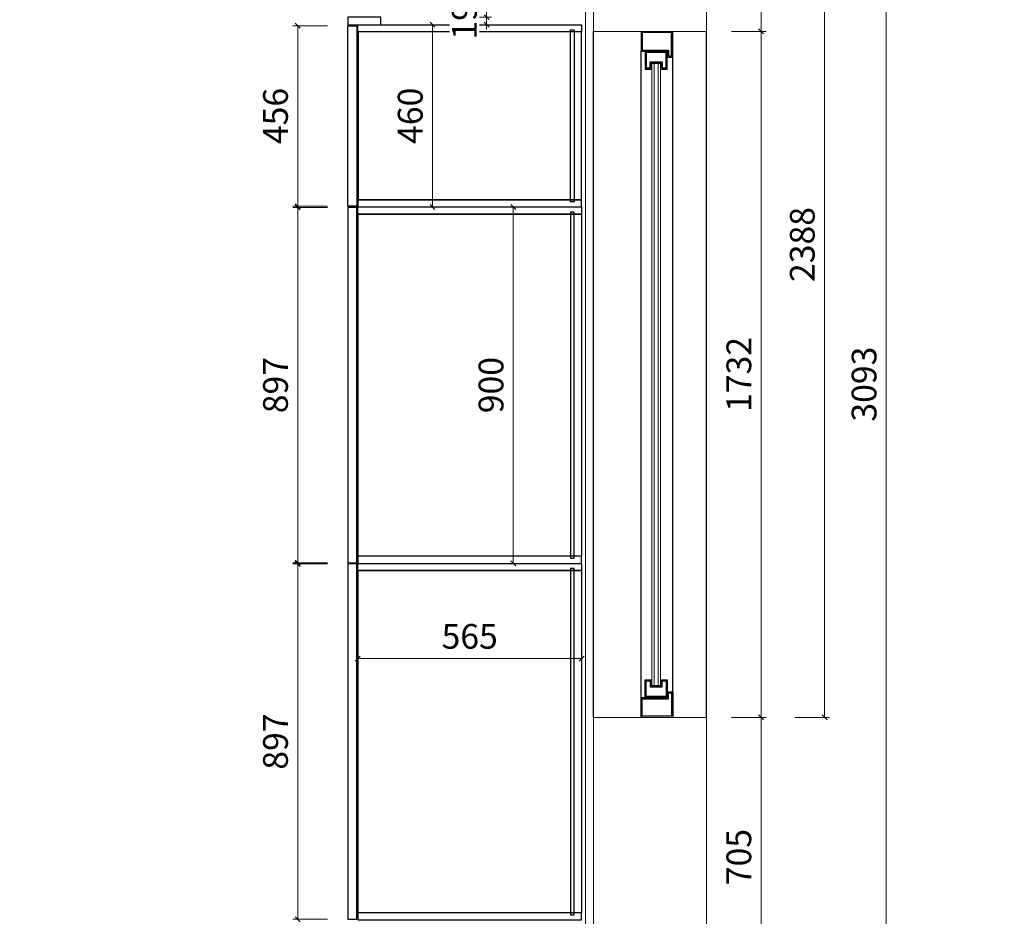
# Model space of a CAD drawing. Units: millimetres. Extents: x -182731 to -57480, y -54324 to -5745.
# Drawn here: x -84348 to -81863, y -41834 to -39570 of the extents above; entities that cross this region are included whole.
import ezdxf
from ezdxf.enums import TextEntityAlignment as Align

# ---------------------------------------------------------------- set-up
doc = ezdxf.new("R2010")
doc.units = ezdxf.units.MM
doc.header["$PDSIZE"] = 5
for name, color, linetype, lineweight in [('!PboPL-EXwalls', 251, 'Continuous', 5), ('000墙体线', 251, 'Continuous', 9), ('0家具轮廓玻璃', 135, 'Continuous', 5)]:
    doc.layers.add(name, color=color, linetype=linetype, lineweight=lineweight)
for name, color, linetype in [('0家具轮廓免漆', 161, 'Continuous'), ('0家具轮廓油漆4', 152, 'Continuous'), ('BG&E - DIMENSIONS', 7, 'Continuous'), ('家具轮廓免漆', 161, 'Continuous'), ('家具轮廓油漆', 92, 'Continuous'), ('深化图', 30, 'Continuous')]:
    doc.layers.add(name, color=color, linetype=linetype)
doc.styles.add('微软雅黑', font='msyh.ttf')
doc.styles.add('潘皓', font='romans.shx', dxfattribs={"width": 0.65, "bigfont": 'chineset.shx'})
doc.dimstyles.new('潘皓', dxfattribs={"dimtxt": 2.5, "dimasz": 0.5, "dimexe": 0.5, "dimexo": 1, "dimgap": 1, "dimtad": 1, "dimdec": 1, "dimzin": 12, "dimdsep": 46, "dimtxsty": '潘皓', "dimblk": 'OBLIQUE', "dimcen": 2.5, "dimclrd": 256, "dimclre": 256, "dimclrt": 7, "dimadec": 0, "dimazin": 3, "dimtfac": 1, "dimtdec": 1, "dimtix": 1, "dimtmove": 1, "dimatfit": 3, "dimldrblk": 'jiantou', "dimfxl": 3, "dimfxlon": 1, "dimtolj": 1, "dimtzin": 0, "dimlwd": 9, "dimlwe": 9, "dimarcsym": 0})

# ---------------------------------------------------------------- blocks, each defined once
blk = doc.blocks.new('汉莎专用横向图框')
h = blk.add_hatch(color=7)
h.dxf.hatch_style = 1
h.paths.add_polyline_path([(2.014, 192.986), (2.014, 2), (277.986, 2), (277.986, 192.986)])
h.paths.add_polyline_path([(2.479, 192.521), (2.479, 2.464), (277.521, 2.464), (277.521, 192.521)], flags=16)
at = {"layer": '深化图', "color": 7, "lineweight": 13, "style": '微软雅黑', "flags": 12}
for tag, p in [('订单编号', (86.868, 13.607)), ('产品名称', (181.036, 13.607)), ('销售终端', (86.868, 6.179)), ('材质说明', (181.036, 6.179)), ('审核签名', (247.658, 6.179))]:
    blk.add_attdef(tag, text='', height=2.5, dxfattribs=at).set_placement(p, align=Align.MIDDLE_CENTER)
at = {"layer": '深化图', "color": 7, "lineweight": 13, "style": '微软雅黑'}
for tag, p in [('PAGE', (268.161, 13.607)), ('TOTALPAGE', (268.161, 6.179))]:
    blk.add_attdef(tag, text='', height=2.5, dxfattribs=at).set_placement(p, align=Align.MIDDLE_CENTER)
blk = doc.blocks.new('_Oblique')
at = {"color": 0, "lineweight": -2}
blk.add_line((-0.5, -0.5), (0.5, 0.5), dxfattribs=at)
blk = doc.blocks.new('*D1307')
at = {"layer": 'BG&E - DIMENSIONS', "color": 251, "lineweight": 9, "true_color": 0x615f74, "transparency": 16777216}
for p, q in [((63.1, 5890), (150.6, 5890)), ((138.1, 5890), (138.1, 5234)), ((63.1, 5234), (150.6, 5234))]:
    blk.add_line(p, q, dxfattribs=at)
at = {"layer": 'Defpoints', "color": 0, "transparency": 16777216}
for p in [(-305, 5890), (-285, 5234), (138.1, 5234)]:
    blk.add_point(p, dxfattribs=at)
at = {"layer": 'BG&E - DIMENSIONS', "color": 251, "lineweight": 9, "true_color": 0x615f74, "transparency": 16777216, "xscale": 12.5, "yscale": 12.5, "zscale": 12.5}
for p, rotation in [((138.1, 5890), 90), ((138.1, 5234), 270)]:
    blk.add_blockref('_Oblique', p, dxfattribs=dict(at, rotation=rotation))
at = {"layer": 'BG&E - DIMENSIONS', "color": 7, "transparency": 16777216, "insert": (81.8, 5562), "char_height": 62.5, "attachment_point": 5, "rotation": 90, "style": '潘皓', "bg_fill": 3, "box_fill_scale": 1.1, "bg_fill_color": 256, "bg_fill_true_color": 13158600, "bg_fill_transparency": 0}
blk.add_mtext('\\A1;656', dxfattribs=at)
blk = doc.blocks.new('jiantou')
at = {"layer": '0家具轮廓免漆'}
h = blk.add_hatch(color=1, dxfattribs=at)
h.dxf.hatch_style = 1
h.paths.add_polyline_path([(-1.5, 2.01), (2.81, 0), (-1.5, -2.01)])
at = {"layer": '0家具轮廓免漆', "color": 1}
for p, q in [((-1.5, -2.01), (-1.5, 2.01)), ((2.81, 0), (-1.5, 2.01)), ((2.81, 0), (-1.5, -2.01))]:
    blk.add_line(p, q, dxfattribs=at)
blk = doc.blocks.new('*D1069')
at = {"layer": 'BG&E - DIMENSIONS', "color": 251, "lineweight": 9, "true_color": 0x615f74, "transparency": 16777216}
for p, q in [((63.1, 5234), (150.6, 5234)), ((138.1, 5234), (138.1, 3502)), ((63.1, 3502), (150.6, 3502))]:
    blk.add_line(p, q, dxfattribs=at)
at = {"layer": 'Defpoints', "color": 0, "transparency": 16777216}
for p in [(-285, 5234), (0, 3502), (138.1, 3502)]:
    blk.add_point(p, dxfattribs=at)
at = {"layer": 'BG&E - DIMENSIONS', "color": 251, "lineweight": 9, "true_color": 0x615f74, "transparency": 16777216, "xscale": 12.5, "yscale": 12.5, "zscale": 12.5}
for p, rotation in [((138.1, 5234), 90), ((138.1, 3502), 270)]:
    blk.add_blockref('_Oblique', p, dxfattribs=dict(at, rotation=rotation))
at = {"layer": 'BG&E - DIMENSIONS', "color": 7, "transparency": 16777216, "insert": (81.8, 4368), "char_height": 62.5, "attachment_point": 5, "rotation": 90, "style": '潘皓', "bg_fill": 3, "box_fill_scale": 1.1, "bg_fill_color": 256, "bg_fill_true_color": 13158600, "bg_fill_transparency": 0}
blk.add_mtext('\\A1;1732', dxfattribs=at)
blk = doc.blocks.new('*D1070')
at = {"layer": 'BG&E - DIMENSIONS', "color": 251, "lineweight": 9, "true_color": 0x615f74, "transparency": 16777216}
for p, q in [((63.1, 3502), (150.6, 3502)), ((138.1, 3502), (138.1, 2797)), ((63.1, 2797), (150.6, 2797))]:
    blk.add_line(p, q, dxfattribs=at)
at = {"layer": 'Defpoints', "color": 0, "transparency": 16777216}
for p in [(0, 3502), (-305, 2797), (138.1, 2797)]:
    blk.add_point(p, dxfattribs=at)
at = {"layer": 'BG&E - DIMENSIONS', "color": 251, "lineweight": 9, "true_color": 0x615f74, "transparency": 16777216, "xscale": 12.5, "yscale": 12.5, "zscale": 12.5}
for p, rotation in [((138.1, 3502), 90), ((138.1, 2797), 270)]:
    blk.add_blockref('_Oblique', p, dxfattribs=dict(at, rotation=rotation))
at = {"layer": 'BG&E - DIMENSIONS', "color": 7, "transparency": 16777216, "insert": (81.8, 3149.5), "char_height": 62.5, "attachment_point": 5, "rotation": 90, "style": '潘皓', "bg_fill": 3, "box_fill_scale": 1.1, "bg_fill_color": 256, "bg_fill_true_color": 13158600, "bg_fill_transparency": 0}
blk.add_mtext('\\A1;705', dxfattribs=at)
blk = doc.blocks.new('*D1071')
at = {"layer": 'BG&E - DIMENSIONS', "color": 251, "lineweight": 9, "true_color": 0x615f74, "transparency": 16777216}
for p, q in [((-412.4, 4791), (-499.9, 4791)), ((-487.4, 4791), (-487.4, 3891)), ((-412.4, 3891), (-499.9, 3891))]:
    blk.add_line(p, q, dxfattribs=at)
at = {"layer": 'Defpoints', "color": 0, "transparency": 16777216}
for p in [(-315, 4791), (-487.4, 3891), (-315, 3891)]:
    blk.add_point(p, dxfattribs=at)
at = {"layer": 'BG&E - DIMENSIONS', "color": 251, "lineweight": 9, "true_color": 0x615f74, "transparency": 16777216, "xscale": 12.5, "yscale": 12.5, "zscale": 12.5}
for p, rotation in [((-487.4, 4791), 90), ((-487.4, 3891), 270)]:
    blk.add_blockref('_Oblique', p, dxfattribs=dict(at, rotation=rotation))
at = {"layer": 'BG&E - DIMENSIONS', "color": 7, "transparency": 16777216, "insert": (-543.7, 4341), "char_height": 62.5, "attachment_point": 5, "rotation": 90, "style": '潘皓', "bg_fill": 3, "box_fill_scale": 1.1, "bg_fill_color": 256, "bg_fill_true_color": 13158600, "bg_fill_transparency": 0}
blk.add_mtext('\\A1;900', dxfattribs=at)
blk = doc.blocks.new('*D1076')
at = {"layer": 'BG&E - DIMENSIONS', "color": 251, "lineweight": 9, "true_color": 0x615f74, "transparency": 16777216}
for p, q in [((-670.5, 5251), (-703.9, 5251)), ((-691.4, 5251), (-691.4, 4791)), ((-670.5, 4791), (-703.9, 4791))]:
    blk.add_line(p, q, dxfattribs=at)
at = {"layer": 'Defpoints', "color": 0, "transparency": 16777216}
for p in [(-645.5, 5251), (-691.4, 4791), (-645.5, 4791)]:
    blk.add_point(p, dxfattribs=at)
at = {"layer": 'BG&E - DIMENSIONS', "color": 251, "lineweight": 9, "true_color": 0x615f74, "transparency": 16777216, "xscale": 12.5, "yscale": 12.5, "zscale": 12.5}
for p, rotation in [((-691.4, 5251), 90), ((-691.4, 4791), 270)]:
    blk.add_blockref('_Oblique', p, dxfattribs=dict(at, rotation=rotation))
at = {"layer": 'BG&E - DIMENSIONS', "color": 7, "transparency": 16777216, "insert": (-747.7, 5021), "char_height": 62.5, "attachment_point": 5, "rotation": 90, "style": '潘皓', "bg_fill": 3, "box_fill_scale": 1.1, "bg_fill_color": 256, "bg_fill_true_color": 13158600, "bg_fill_transparency": 0}
blk.add_mtext('\\A1;460', dxfattribs=at)
blk = doc.blocks.new('*D1077')
at = {"layer": 'BG&E - DIMENSIONS', "color": 251, "lineweight": 9, "true_color": 0x615f74, "transparency": 16777216}
for p, q in [((-587.5, 5270), (-542.3, 5270)), ((-554.8, 5270), (-554.8, 5282.5)), ((-554.8, 5251), (-554.8, 5270)), ((-587.5, 5251), (-542.3, 5251)), ((-554.8, 5251), (-554.8, 5238.5))]:
    blk.add_line(p, q, dxfattribs=at)
at = {"layer": 'Defpoints', "color": 0, "transparency": 16777216}
blk.add_point((-554.8, 5270), dxfattribs=at)
at = {"layer": 'BG&E - DIMENSIONS', "color": 251, "lineweight": 9, "true_color": 0x615f74, "transparency": 16777216, "xscale": 12.5, "yscale": 12.5, "zscale": 12.5}
for p, rotation in [((-554.8, 5270), 270), ((-554.8, 5251), 90)]:
    blk.add_blockref('_Oblique', p, dxfattribs=dict(at, rotation=rotation))
at = {"layer": 'BG&E - DIMENSIONS', "color": 7, "transparency": 16777216, "insert": (-611, 5260.5), "char_height": 62.5, "attachment_point": 5, "rotation": 90, "style": '潘皓', "bg_fill": 3, "box_fill_scale": 1.1, "bg_fill_color": 256, "bg_fill_true_color": 13158600, "bg_fill_transparency": 0}
blk.add_mtext('\\A1;19', dxfattribs=at)
at = {"layer": 'Defpoints', "color": 0, "transparency": 16777216}
for p in [(-612.5, 5270), (-612.5, 5251)]:
    blk.add_point(p, dxfattribs=at)
blk = doc.blocks.new('*D1079')
at = {"layer": 'BG&E - DIMENSIONS', "color": 251, "lineweight": 9, "true_color": 0x615f74, "transparency": 16777216}
for p, q in [((-956.4, 5248.5), (-1043.9, 5248.5)), ((-1031.4, 4792.5), (-1031.4, 5248.5)), ((-956.4, 4792.5), (-1043.9, 4792.5))]:
    blk.add_line(p, q, dxfattribs=at)
at = {"layer": 'Defpoints', "color": 0, "transparency": 16777216}
for p in [(-1031.4, 5248.5), (-905, 5248.5), (-905, 4792.5)]:
    blk.add_point(p, dxfattribs=at)
at = {"layer": 'BG&E - DIMENSIONS', "color": 251, "lineweight": 9, "true_color": 0x615f74, "transparency": 16777216, "xscale": 12.5, "yscale": 12.5, "zscale": 12.5}
for p, rotation in [((-1031.4, 5248.5), 90), ((-1031.4, 4792.5), 270)]:
    blk.add_blockref('_Oblique', p, dxfattribs=dict(at, rotation=rotation))
at = {"layer": 'BG&E - DIMENSIONS', "color": 7, "transparency": 16777216, "insert": (-1087.7, 5020.5), "char_height": 62.5, "attachment_point": 5, "rotation": 90, "style": '潘皓', "bg_fill": 3, "box_fill_scale": 1.1, "bg_fill_color": 256, "bg_fill_true_color": 13158600, "bg_fill_transparency": 0}
blk.add_mtext('\\A1;456', dxfattribs=at)
blk = doc.blocks.new('*D1088')
at = {"layer": 'BG&E - DIMENSIONS', "color": 251, "lineweight": 9, "true_color": 0x615f74, "transparency": 16777216}
for p, q in [((-956.4, 4789.5), (-1043.9, 4789.5)), ((-1031.4, 4789.5), (-1031.4, 3892.5)), ((-956.4, 3892.5), (-1043.9, 3892.5))]:
    blk.add_line(p, q, dxfattribs=at)
at = {"layer": 'Defpoints', "color": 0, "transparency": 16777216}
for p in [(-905, 4789.5), (-1031.4, 3892.5), (-905, 3892.5)]:
    blk.add_point(p, dxfattribs=at)
at = {"layer": 'BG&E - DIMENSIONS', "color": 251, "lineweight": 9, "true_color": 0x615f74, "transparency": 16777216, "xscale": 12.5, "yscale": 12.5, "zscale": 12.5}
for p, rotation in [((-1031.4, 4789.5), 90), ((-1031.4, 3892.5), 270)]:
    blk.add_blockref('_Oblique', p, dxfattribs=dict(at, rotation=rotation))
at = {"layer": 'BG&E - DIMENSIONS', "color": 7, "transparency": 16777216, "insert": (-1087.7, 4341), "char_height": 62.5, "attachment_point": 5, "rotation": 90, "style": '潘皓', "bg_fill": 3, "box_fill_scale": 1.1, "bg_fill_color": 256, "bg_fill_true_color": 13158600, "bg_fill_transparency": 0}
blk.add_mtext('\\A1;897', dxfattribs=at)
blk = doc.blocks.new('*D1089')
at = {"layer": 'BG&E - DIMENSIONS', "color": 251, "lineweight": 9, "true_color": 0x615f74, "transparency": 16777216}
for p, q in [((-956.4, 3889.5), (-1043.9, 3889.5)), ((-1031.4, 3889.5), (-1031.4, 2992.5)), ((-956.4, 2992.5), (-1043.9, 2992.5))]:
    blk.add_line(p, q, dxfattribs=at)
at = {"layer": 'Defpoints', "color": 0, "transparency": 16777216}
for p in [(-905, 3889.5), (-1031.4, 2992.5), (-905, 2992.5)]:
    blk.add_point(p, dxfattribs=at)
at = {"layer": 'BG&E - DIMENSIONS', "color": 251, "lineweight": 9, "true_color": 0x615f74, "transparency": 16777216, "xscale": 12.5, "yscale": 12.5, "zscale": 12.5}
for p, rotation in [((-1031.4, 3889.5), 90), ((-1031.4, 2992.5), 270)]:
    blk.add_blockref('_Oblique', p, dxfattribs=dict(at, rotation=rotation))
at = {"layer": 'BG&E - DIMENSIONS', "color": 7, "transparency": 16777216, "insert": (-1087.7, 3441), "char_height": 62.5, "attachment_point": 5, "rotation": 90, "style": '潘皓', "bg_fill": 3, "box_fill_scale": 1.1, "bg_fill_color": 256, "bg_fill_true_color": 13158600, "bg_fill_transparency": 0}
blk.add_mtext('\\A1;897', dxfattribs=at)
blk = doc.blocks.new('*D1091')
at = {"layer": 'BG&E - DIMENSIONS', "color": 251, "lineweight": 9, "true_color": 0x615f74, "transparency": 16777216}
for p, q in [((-880, 3725.4), (-880, 3637.9)), ((-315, 3725.4), (-315, 3637.9)), ((-315, 3650.4), (-880, 3650.4))]:
    blk.add_line(p, q, dxfattribs=at)
at = {"layer": 'Defpoints', "color": 0, "transparency": 16777216}
for p in [(-880, 3891), (-315, 3891), (-880, 3650.4)]:
    blk.add_point(p, dxfattribs=at)
at = {"layer": 'BG&E - DIMENSIONS', "color": 251, "lineweight": 9, "true_color": 0x615f74, "transparency": 16777216, "xscale": 12.5, "yscale": 12.5, "zscale": 12.5, "rotation": 180}
blk.add_blockref('_Oblique', (-880, 3650.4), dxfattribs=at)
at = {"layer": 'BG&E - DIMENSIONS', "color": 251, "lineweight": 9, "true_color": 0x615f74, "transparency": 16777216, "xscale": 12.5, "yscale": 12.5, "zscale": 12.5}
blk.add_blockref('_Oblique', (-315, 3650.4), dxfattribs=at)
at = {"layer": 'BG&E - DIMENSIONS', "color": 7, "transparency": 16777216, "insert": (-597.5, 3706.7), "char_height": 62.5, "attachment_point": 5, "style": '潘皓', "bg_fill": 3, "box_fill_scale": 1.1, "bg_fill_color": 256, "bg_fill_true_color": 13158600, "bg_fill_transparency": 0}
blk.add_mtext('\\A1;565', dxfattribs=at)
blk = doc.blocks.new('*D1475')
at = {"layer": 'BG&E - DIMENSIONS', "color": 251, "lineweight": 9, "true_color": 0x615f74, "transparency": 16777216}
for p, q in [((-82391.2, -38943.5), (-82303.7, -38943.5)), ((-82316.2, -38943.5), (-82316.2, -41331.5)), ((-82391.2, -41331.5), (-82303.7, -41331.5))]:
    blk.add_line(p, q, dxfattribs=at)
at = {"layer": 'Defpoints', "color": 0, "transparency": 16777216}
for p in [(-82919.4, -38943.5), (-82614.4, -41331.5), (-82316.2, -41331.5)]:
    blk.add_point(p, dxfattribs=at)
at = {"layer": 'BG&E - DIMENSIONS', "color": 251, "lineweight": 9, "true_color": 0x615f74, "transparency": 16777216, "xscale": 12.5, "yscale": 12.5, "zscale": 12.5}
for p, rotation in [((-82316.2, -38943.5), 90), ((-82316.2, -41331.5), 270)]:
    blk.add_blockref('_Oblique', p, dxfattribs=dict(at, rotation=rotation))
at = {"layer": 'BG&E - DIMENSIONS', "color": 7, "transparency": 16777216, "insert": (-82372.5, -40137.5), "char_height": 62.5, "attachment_point": 5, "rotation": 90, "style": '潘皓', "bg_fill": 3, "box_fill_scale": 1.1, "bg_fill_color": 256, "bg_fill_true_color": 13158600, "bg_fill_transparency": 0}
blk.add_mtext('\\A1;2388', dxfattribs=at)
blk = doc.blocks.new('*D1476')
at = {"layer": 'BG&E - DIMENSIONS', "color": 251, "lineweight": 9, "true_color": 0x615f74, "transparency": 16777216}
for p, q in [((-82235.4, -38943.5), (-82147.9, -38943.5)), ((-82160.4, -38943.5), (-82160.4, -42036.5)), ((-82235.4, -42036.5), (-82147.9, -42036.5))]:
    blk.add_line(p, q, dxfattribs=at)
at = {"layer": 'Defpoints', "color": 0, "transparency": 16777216}
for p in [(-82919.4, -38943.5), (-82919.4, -42036.5), (-82160.4, -42036.5)]:
    blk.add_point(p, dxfattribs=at)
at = {"layer": 'BG&E - DIMENSIONS', "color": 251, "lineweight": 9, "true_color": 0x615f74, "transparency": 16777216, "xscale": 12.5, "yscale": 12.5, "zscale": 12.5}
for p, rotation in [((-82160.4, -38943.5), 90), ((-82160.4, -42036.5), 270)]:
    blk.add_blockref('_Oblique', p, dxfattribs=dict(at, rotation=rotation))
at = {"layer": 'BG&E - DIMENSIONS', "color": 7, "transparency": 16777216, "insert": (-82216.6, -40490), "char_height": 62.5, "attachment_point": 5, "rotation": 90, "style": '潘皓', "bg_fill": 3, "box_fill_scale": 1.1, "bg_fill_color": 256, "bg_fill_true_color": 13158600, "bg_fill_transparency": 0}
blk.add_mtext('\\A1;3093', dxfattribs=at)
blk = doc.blocks.new('YQ0813105959')
at = {"layer": '!PboPL-EXwalls', "lineweight": 15}
for p, q in [((0, 5234), (0, 6450)), ((-285, 5234), (-285, 5910)), ((0, 5234), (-285, 5234)), ((-285, 2777), (-285, 3502)), ((-285, 3502), (0, 3502)), ((0, 2065), (0, 3502))]:
    blk.add_line(p, q, dxfattribs=at)
at = {"color": 4}
blk.add_lwpolyline([(-3800.98, 239), (-549, 239), (-549, 499), (-295, 499), (-295, 2137), (-620, 2137), (-620, 2777), (-285, 2777), (-285, 5910), (-3553, 5910), (-3553, 5890), (-305, 5890), (-305, 2797), (-640, 2797), (-640, 2117), (-315, 2117), (-315, 519), (-573, 519), (-573, 259), (-3800.98, 259)], close=True, dxfattribs=at)
at = {"layer": '000墙体线'}
blk.add_line((-286, 5234), (-286, 3502), dxfattribs=at)
at = {"layer": '0家具轮廓油漆4'}
blk.add_line((0, 3502), (0, 5234), dxfattribs=at)
for points in [[(-165, 5234), (-165, 5184), (-99, 5184), (-99, 5169), (-85, 5169), (-85, 5234)], [(-165, 3552), (-165, 5184)], [(-85, 3567), (-85, 5169)], [(-165, 3502), (-165, 3552), (-99, 3552), (-99, 3567), (-85, 3567), (-85, 3502)]]:
    blk.add_lwpolyline(points, dxfattribs=at)
for points in [[(-162, 5231), (-162, 5187), (-96, 5187), (-96, 5172), (-88, 5172), (-88, 5231)], [(-155, 5184), (-155, 5139), (-139, 5139), (-139, 5154), (-115, 5154), (-115, 5139), (-99, 5139), (-99, 5184)], [(-152, 5181), (-152, 5142), (-142, 5142), (-142, 5157), (-112, 5157), (-112, 5142), (-102, 5142), (-102, 5181)], [(-155, 3552), (-155, 3597), (-139, 3597), (-139, 3582), (-115, 3582), (-115, 3597), (-99, 3597), (-99, 3552)], [(-152, 3555), (-152, 3594), (-142, 3594), (-142, 3579), (-112, 3579), (-112, 3594), (-102, 3594), (-102, 3555)], [(-162, 3505), (-162, 3549), (-96, 3549), (-96, 3564), (-88, 3564), (-88, 3505)]]:
    blk.add_lwpolyline(points, close=True, dxfattribs=at)
at = {"layer": '0家具轮廓玻璃'}
for p, q in [((-132, 3583), (-132, 5153)), ((-122, 3583), (-122, 5153))]:
    blk.add_line(p, q, dxfattribs=at)
blk.add_lwpolyline([(-138, 3583), (-138, 5153), (-116, 5153), (-116, 3583)], close=True, dxfattribs=at)
at = {"layer": '家具轮廓免漆'}
for points in [[(-880, 5233), (-880, 5251), (-315, 5251), (-315, 5233)], [(-315, 4809), (-315, 5233), (-879, 5233), (-879, 4809)], [(-343, 5238), (-334, 5238), (-334, 4804), (-343, 4804)], [(-880, 4809), (-880, 4791), (-315, 4791), (-315, 4809)], [(-880, 4773), (-880, 4791), (-315, 4791), (-315, 4773)], [(-315, 4773), (-315, 3909), (-879, 3909), (-879, 4773)], [(-343, 3904), (-334, 3904), (-334, 4778), (-343, 4778)], [(-880, 3909), (-880, 3891), (-315, 3891), (-315, 3909)], [(-880, 3873), (-880, 3891), (-315, 3891), (-315, 3873)], [(-343, 3004), (-334, 3004), (-334, 3878), (-343, 3878)], [(-315, 3873), (-315, 3009), (-879, 3009), (-879, 3873)], [(-880, 3009), (-880, 2991), (-315, 2991), (-315, 3009)]]:
    blk.add_lwpolyline(points, close=True, dxfattribs=at)
at = {"layer": '家具轮廓油漆'}
for points in [[(-905, 5251), (-822, 5251), (-822, 5270), (-905, 5270)], [(-905, 5248.5), (-882, 5248.5), (-882, 4792.5), (-905, 4792.5)], [(-905, 3892.5), (-882, 3892.5), (-882, 4789.5), (-905, 4789.5)], [(-905, 2992.5), (-882, 2992.5), (-882, 3889.5), (-905, 3889.5)]]:
    blk.add_lwpolyline(points, close=True, dxfattribs=at)
at = {"layer": 'BG&E - DIMENSIONS', "color": 30}
for base, p1, p2, picture, middle in [((138.06, 5234), (-305, 5890), (-285, 5234), '*D1307', (81.81, 5562)), ((-487.43, 3891), (-315, 4791), (-315, 3891), '*D1071', (-543.68, 4341))]:
    dim = blk.add_linear_dim(base=base, p1=p1, p2=p2, angle=90, dimstyle='潘皓', override={"dimscale": 25, "dimtfill": 1}, dxfattribs=at)
    dim.commit()
    dim.dimension.update_dxf_attribs({"geometry": picture, "text_midpoint": middle})
at = {"layer": 'BG&E - DIMENSIONS', "color": 6}
for base, p1, p2, picture, middle in [((-1031.44, 5248.5), (-905, 4792.5), (-905, 5248.5), '*D1079', (-1087.69, 5020.5)), ((-691.4, 4791), (-645.51, 5251), (-645.51, 4791), '*D1076', (-747.65, 5021))]:
    dim = blk.add_linear_dim(base=base, p1=p1, p2=p2, angle=90, dimstyle='潘皓', override={"dimscale": 25, "dimtfill": 1}, dxfattribs=at)
    dim.commit()
    dim.dimension.update_dxf_attribs({"geometry": picture, "text_midpoint": middle})
for base, p1, p2, picture, middle in [((-554.78, 5270), (-612.46, 5251), (-612.46, 5270), '*D1077', (-611.03, 5260.5)), ((-1031.44, 3892.5), (-905, 4789.5), (-905, 3892.5), '*D1088', (-1087.69, 4341))]:
    dim = blk.add_linear_dim(base=base, p1=p1, p2=p2, angle=90, dimstyle='潘皓', override={"dimscale": 25, "dimtfill": 1}, dxfattribs=at)
    dim.commit()
    dim.dimension.update_dxf_attribs({"geometry": picture, "text_midpoint": middle})
at = {"layer": 'BG&E - DIMENSIONS', "color": 30}
dim = blk.add_linear_dim(base=(138.06, 3502), p1=(-285, 5234), p2=(0, 3502), angle=90, dimstyle='潘皓', override={"dimscale": 25, "dimtfill": 1}, dxfattribs=at)
dim.commit()
dim.dimension.update_dxf_attribs({"geometry": '*D1069', "text_midpoint": (81.81, 4368)})
at = {"layer": 'BG&E - DIMENSIONS', "color": 92}
dim = blk.add_linear_dim(base=(-880, 3650.42), p1=(-315, 3891), p2=(-880, 3891), dimstyle='潘皓', override={"dimscale": 25, "dimtfill": 1}, dxfattribs=at)
dim.commit()
dim.dimension.update_dxf_attribs({"geometry": '*D1091', "text_midpoint": (-597.5, 3706.67)})
at = {"layer": 'BG&E - DIMENSIONS', "color": 6}
dim = blk.add_linear_dim(base=(-1031.44, 2992.5), p1=(-905, 3889.5), p2=(-905, 2992.5), angle=90, dimstyle='潘皓', override={"dimscale": 25, "dimtfill": 1}, dxfattribs=at)
dim.commit()
dim.dimension.update_dxf_attribs({"geometry": '*D1089', "text_midpoint": (-1087.69, 3441)})
at = {"layer": 'BG&E - DIMENSIONS', "color": 30}
dim = blk.add_linear_dim(base=(138.06, 2797), p1=(0, 3502), p2=(-305, 2797), angle=90, dimstyle='潘皓', override={"dimscale": 25, "dimtfill": 1}, dxfattribs=at)
dim.commit()
dim.dimension.update_dxf_attribs({"geometry": '*D1070', "text_midpoint": (81.81, 3149.5)})

msp = doc.modelspace()

# ---------------------------------------------------------------- block references
at = {"layer": '家具轮廓免漆', "xscale": 87.99999999999994, "yscale": 87.99999999999994, "zscale": 87.99999999999994}
msp.add_blockref('汉莎专用横向图框', (-102174.62, -50199.78), dxfattribs=at)

# ---------------------------------------------------------------- next in the draw order: block references
at = {"layer": '000墙体线'}
msp.add_blockref('YQ0813105959', (-82614.43, -44833.49), dxfattribs=at)

# ---------------------------------------------------------------- next in the draw order: dimensions: what is measured, and where the dimension line sits
at = {"layer": 'BG&E - DIMENSIONS', "color": 6}
dim = msp.add_linear_dim(base=(-82316.24, -41331.49), p1=(-82919.43, -38943.49), p2=(-82614.43, -41331.49), angle=90, dimstyle='潘皓', override={"dimscale": 25, "dimtfill": 1}, dxfattribs=at)
dim.commit()
dim.dimension.update_dxf_attribs({"geometry": '*D1475', "text_midpoint": (-82372.49, -40137.49)})

# ---------------------------------------------------------------- next in the draw order: dimensions: what is measured, and where the dimension line sits
dim = msp.add_linear_dim(base=(-82160.36, -42036.49), p1=(-82919.43, -38943.49), p2=(-82919.43, -42036.49), angle=90, dimstyle='潘皓', override={"dimscale": 25, "dimtfill": 1}, dxfattribs=at)
dim.commit()
dim.dimension.update_dxf_attribs({"geometry": '*D1476', "text_midpoint": (-82216.61, -40489.99)})

doc.saveas('drawing.dxf')
